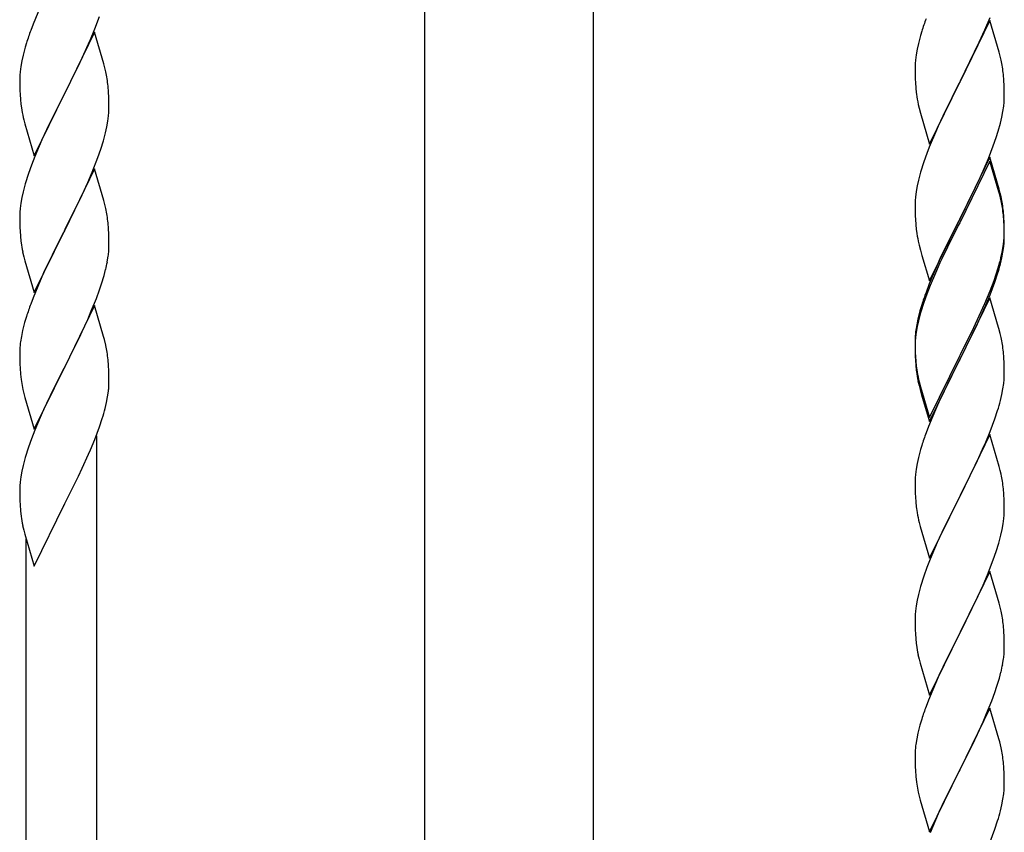
# Model space of a CAD drawing. Units: millimetres. Extents: x 0 to 8280, y 0 to 5795.
# Drawn here: x 6898 to 7134, y 1790 to 1985 of the extents above; entities that cross this region are included whole.
import ezdxf

# ---------------------------------------------------------------- set-up
doc = ezdxf.new("R2010")
doc.units = ezdxf.units.MM
doc.layers.add('YKK_A1', color=4, linetype='Continuous', lineweight=30)

msp = doc.modelspace()

# ---------------------------------------------------------------- linework, layer by layer
at = {"layer": 'YKK_A1', "linetype": 'Continuous', "ltscale": 0.5}
for p, q in [((6995.3, 1679.08), (6995.3, 2262.81)), ((7035.8, 1679.87), (7035.8, 2262.81))]:
    msp.add_line(p, q, dxfattribs=at)
at = {"layer": 'YKK_A1', "linetype": 'Continuous'}
for p, q in [((6902.9, 1988.16), (6901.23, 1984.13)), ((6901.23, 1984.13), (6900.65, 1982.61)), ((6916.03, 1982.95), (6917.17, 1985.98)), ((7130.95, 1985.01), (7123.73, 1970.15)), ((7129.78, 1982.72), (7131.03, 1985.74)), ((7133.22, 1977.37), (7130.95, 1985.01)), ((6915.95, 1982.22), (6908.73, 1967.35)), ((6914.99, 1980.42), (6916.03, 1982.95)), ((6918.22, 1974.57), (6915.95, 1982.22)), ((7114.33, 1981.42), (7113.81, 1979.49)), ((7114.62, 1982.4), (7114.33, 1981.42)), ((7128.45, 1979.76), (7129.78, 1982.72)), ((6899.62, 1979.6), (6899.33, 1978.62)), ((6913.01, 1976), (6914.56, 1979.42)), ((6914.56, 1979.42), (6914.99, 1980.42)), ((7113.81, 1979.49), (7113.49, 1978.1)), ((7123.9, 1970.48), (7128.45, 1979.76)), ((6898.81, 1976.69), (6898.49, 1975.3)), ((6899.33, 1978.62), (6898.81, 1976.69)), ((7113.25, 1976.74), (7113.09, 1975.45)), ((7113.49, 1978.1), (7113.25, 1976.74)), ((7133.47, 1976.41), (7133.22, 1977.37)), ((6898.49, 1975.3), (6898.25, 1973.94)), ((6912.12, 1974.13), (6913.01, 1976)), ((6918.47, 1973.62), (6918.22, 1974.57)), ((7113.03, 1974.62), (7113.01, 1973.82)), ((7113.09, 1975.45), (7113.03, 1974.62)), ((7133.68, 1975.47), (7133.47, 1976.41)), ((6898.09, 1972.65), (6898.03, 1971.82)), ((6898.25, 1973.94), (6898.09, 1972.65)), ((6910.61, 1971.07), (6912.12, 1974.13)), ((6918.68, 1972.68), (6918.47, 1973.62)), ((7113.01, 1973.82), (7113.03, 1971.96)), ((7113.03, 1971.96), (7113.06, 1970.95)), ((7134.34, 1970.61), (7134.23, 1972.02)), ((6898.03, 1971.82), (6898.01, 1971.02)), ((6898.01, 1971.02), (6898.03, 1969.16)), ((6908.9, 1967.68), (6910.61, 1971.07)), ((7113.06, 1970.95), (7113.1, 1970.01)), ((7113.1, 1970.01), (7113.18, 1968.84)), ((7116.5, 1955.29), (7123.73, 1970.15)), ((7123.56, 1969.82), (7121.84, 1966.44)), ((7123.73, 1970.15), (7123.56, 1969.82)), ((7123.73, 1970.15), (7123.9, 1970.48)), ((7134.4, 1969.37), (7134.34, 1970.61)), ((6898.03, 1969.16), (6898.06, 1968.15)), ((6898.06, 1968.15), (6898.1, 1967.21)), ((6898.1, 1967.21), (6898.18, 1966.04)), ((6901.5, 1952.49), (6908.73, 1967.35)), ((6908.73, 1967.35), (6908.21, 1966.33)), ((6908.73, 1967.35), (6908.9, 1967.68)), ((6919.34, 1967.81), (6919.23, 1969.22)), ((6919.4, 1966.56), (6919.34, 1967.81)), ((7134.44, 1967.64), (7134.4, 1969.37)), ((7134.45, 1966.49), (7134.44, 1967.64)), ((6908.21, 1966.33), (6905.56, 1961.04)), ((6919.44, 1964.84), (6919.4, 1966.56)), ((6919.45, 1963.69), (6919.44, 1964.84)), ((7113.77, 1964.84), (7113.99, 1963.9)), ((7121.84, 1966.44), (7119.67, 1961.99)), ((7134.43, 1965.69), (7134.45, 1966.49)), ((6898.35, 1964.45), (6898.5, 1963.46)), ((6919.37, 1962.06), (6919.43, 1962.89)), ((6919.43, 1962.89), (6919.45, 1963.69)), ((7113.99, 1963.9), (7114.3, 1962.7)), ((7114.3, 1962.7), (7116.5, 1955.29)), ((7133.87, 1961.75), (7134.13, 1963.12)), ((7134.13, 1963.12), (7134.32, 1964.44)), ((6898.99, 1961.1), (6899.24, 1960.14)), ((6899.24, 1960.14), (6901.5, 1952.49)), ((6905.56, 1961.04), (6904.45, 1958.72)), ((6918.96, 1959.41), (6919.2, 1960.77)), ((6919.2, 1960.77), (6919.37, 1962.06)), ((7119.67, 1961.99), (7118.56, 1959.58)), ((7132.99, 1958.4), (7133.53, 1960.34)), ((7133.53, 1960.34), (7133.87, 1961.75)), ((6904.45, 1958.72), (6903.34, 1956.29)), ((6918.13, 1956.09), (6918.65, 1958.02)), ((6918.65, 1958.02), (6918.96, 1959.41)), ((7117.9, 1958.1), (7116.43, 1954.57)), ((7118.56, 1959.58), (7117.9, 1958.1)), ((7132.51, 1956.91), (7132.99, 1958.4)), ((6903.34, 1956.29), (6901.63, 1952.28)), ((6917.51, 1954.11), (6918.13, 1956.09)), ((7131.81, 1954.9), (7132.51, 1956.91)), ((6916.81, 1952.1), (6917.51, 1954.11)), ((7115.84, 1953.05), (7115.11, 1951.03)), ((7116.43, 1954.57), (7115.84, 1953.05)), ((7130.62, 1951.86), (7131.81, 1954.9)), ((6901.63, 1952.28), (6900.84, 1950.25)), ((6915.42, 1948.56), (6916.81, 1952.1)), ((7115.11, 1951.03), (7114.33, 1948.55)), ((7130.95, 1952.14), (7123.73, 1937.28)), ((7130.95, 1951.23), (7123.73, 1936.37)), ((7129.34, 1948.85), (7130.62, 1951.86)), ((7133.22, 1944.5), (7130.95, 1952.14)), ((7133.15, 1943.83), (7130.95, 1951.23)), ((6900.84, 1950.25), (6900.11, 1948.23)), ((6915.95, 1949.34), (6908.73, 1934.49)), ((6914.34, 1946.05), (6915.42, 1948.56)), ((6918.22, 1941.7), (6915.95, 1949.34)), ((7114.33, 1948.55), (7113.81, 1946.62)), ((7128.23, 1946.41), (7129.34, 1948.85)), ((6900.11, 1948.23), (6899.33, 1945.75)), ((6913.01, 1943.13), (6914.34, 1946.05)), ((7113.81, 1946.62), (7113.49, 1945.23)), ((7127.56, 1944.98), (7128.23, 1946.41)), ((6898.81, 1943.83), (6898.49, 1942.43)), ((6899.33, 1945.75), (6898.81, 1943.83)), ((7113.25, 1943.87), (7113.09, 1942.58)), ((7113.49, 1945.23), (7113.25, 1943.87)), ((7125.61, 1941), (7127.56, 1944.98)), ((7133.34, 1943.1), (7133.15, 1943.83)), ((7133.47, 1943.54), (7133.22, 1944.5)), ((7133.68, 1942.6), (7133.47, 1943.54)), ((6898.49, 1942.43), (6898.25, 1941.08)), ((6908.9, 1934.82), (6913.01, 1943.13)), ((6918.47, 1940.74), (6918.22, 1941.7)), ((7113.03, 1941.75), (7113.01, 1940.95)), ((7113.09, 1942.58), (7113.03, 1941.75)), ((7133.68, 1941.69), (7133.34, 1943.1)), ((6898.03, 1938.96), (6898.01, 1938.16)), ((6898.09, 1939.78), (6898.03, 1938.96)), ((6898.25, 1941.08), (6898.09, 1939.78)), ((6918.68, 1939.8), (6918.47, 1940.74)), ((7113.01, 1940.95), (7113.03, 1939.09)), ((7113.03, 1939.09), (7113.06, 1938.08)), ((7123.9, 1937.62), (7125.61, 1941)), ((7134.34, 1937.74), (7134.23, 1939.15)), ((6898.01, 1938.16), (6898.03, 1936.29)), ((7113.06, 1938.08), (7113.1, 1937.14)), ((7113.1, 1937.14), (7113.18, 1935.97)), ((7116.5, 1922.43), (7123.73, 1937.28)), ((7123.39, 1936.61), (7120.12, 1930.06)), ((7123.73, 1937.28), (7123.39, 1936.61)), ((7123.73, 1937.28), (7123.9, 1937.62)), ((7134.34, 1936.82), (7134.23, 1938.23)), ((7134.4, 1936.49), (7134.34, 1937.74)), ((7134.4, 1935.58), (7134.34, 1936.82)), ((7134.44, 1934.77), (7134.4, 1936.49)), ((6898.03, 1936.29), (6898.06, 1935.28)), ((6898.06, 1935.28), (6898.1, 1934.34)), ((6898.1, 1934.34), (6898.18, 1933.18)), ((6901.5, 1919.63), (6908.73, 1934.49)), ((6908.73, 1934.49), (6908.39, 1933.82)), ((6908.73, 1934.49), (6908.9, 1934.82)), ((6919.34, 1934.94), (6919.23, 1936.35)), ((6919.4, 1933.69), (6919.34, 1934.94)), ((7123.39, 1935.7), (7120.78, 1930.51)), ((7123.73, 1936.37), (7123.39, 1935.7)), ((7134.44, 1933.85), (7134.4, 1935.58)), ((7134.45, 1933.62), (7134.44, 1934.77)), ((6908.39, 1933.82), (6905.78, 1928.62)), ((6919.44, 1931.97), (6919.4, 1933.69)), ((6919.45, 1930.82), (6919.44, 1931.97)), ((7113.77, 1931.97), (7113.99, 1931.03)), ((7134.2, 1930.7), (7134.37, 1931.99)), ((7134.37, 1931.99), (7134.43, 1932.82)), ((7134.43, 1932.82), (7134.45, 1933.62)), ((7134.43, 1931.9), (7134.45, 1932.7)), ((7134.45, 1932.7), (7134.44, 1933.85)), ((6898.72, 1929.41), (6898.99, 1928.23)), ((7113.99, 1931.03), (7114.3, 1929.83)), ((7114.3, 1929.83), (7114.67, 1928.56)), ((7120.12, 1930.06), (7119, 1927.69)), ((7120.78, 1930.51), (7119.45, 1927.73)), ((7133.96, 1929.35), (7134.2, 1930.7)), ((7134.13, 1929.33), (7134.32, 1930.65)), ((6898.99, 1928.23), (6899.24, 1927.27)), ((6899.24, 1927.27), (6901.5, 1919.63)), ((6905.78, 1928.62), (6904.67, 1926.32)), ((6919.05, 1927), (6919.27, 1928.33)), ((7114.67, 1928.56), (7116.5, 1922.43)), ((7119, 1927.69), (7117.9, 1925.23)), ((7119.45, 1927.73), (7119, 1926.77)), ((7133.53, 1926.55), (7133.87, 1927.97)), ((7133.65, 1927.95), (7133.96, 1929.35)), ((7133.87, 1927.97), (7134.13, 1929.33)), ((6904, 1924.89), (6902.9, 1922.43)), ((6904.67, 1926.32), (6904, 1924.89)), ((6918.27, 1923.71), (6918.65, 1925.15)), ((7117.9, 1925.23), (7116.43, 1921.7)), ((7119, 1926.77), (7117.9, 1924.31)), ((7132.51, 1924.05), (7132.99, 1925.53)), ((6902.9, 1922.43), (6901.23, 1918.39)), ((6917.68, 1921.74), (6918.27, 1923.71)), ((7117.9, 1924.31), (7116.63, 1921.29)), ((7131.03, 1920.01), (7131.99, 1922.54)), ((7131.99, 1922.54), (7132.51, 1924.05)), ((7132.17, 1922.13), (7132.83, 1924.12)), ((6916.43, 1918.22), (6917.17, 1920.24)), ((6917.17, 1920.24), (6917.68, 1921.74)), ((7116.43, 1921.7), (7115.65, 1919.67)), ((7116.63, 1921.29), (7115.84, 1919.26)), ((7129.78, 1916.98), (7131.03, 1920.01)), ((7131.03, 1919.09), (7132.17, 1922.13)), ((6901.23, 1918.39), (6900.65, 1916.87)), ((6915.21, 1915.19), (6916.43, 1918.22)), ((7115.84, 1919.26), (7115.11, 1917.24)), ((7130.95, 1918.36), (7123.73, 1903.5)), ((7129.99, 1916.56), (7131.03, 1919.09)), ((7133.08, 1911.2), (7130.95, 1918.36)), ((6915.95, 1916.48), (6908.73, 1901.62)), ((6914.34, 1913.18), (6915.21, 1915.19)), ((6918.15, 1909.08), (6915.95, 1916.48)), ((7114.19, 1915.19), (7113.7, 1913.29)), ((7114.62, 1916.66), (7114.19, 1915.19)), ((7115.11, 1917.24), (7114.33, 1914.77)), ((7128.01, 1912.14), (7129.56, 1915.56)), ((7128.45, 1914.02), (7129.78, 1916.98)), ((7129.56, 1915.56), (7129.99, 1916.56)), ((6899.62, 1913.87), (6899.19, 1912.4)), ((6913.01, 1910.26), (6914.34, 1913.18)), ((7113.7, 1913.29), (7113.41, 1911.9)), ((7113.81, 1912.84), (7113.49, 1911.44)), ((7114.33, 1914.77), (7113.81, 1912.84)), ((7127.12, 1911.19), (7128.45, 1914.02)), ((6898.7, 1910.49), (6898.41, 1909.1)), ((6899.19, 1912.4), (6898.7, 1910.49)), ((7113.41, 1911.9), (7113.19, 1910.57)), ((7113.49, 1911.44), (7113.25, 1910.09)), ((7123.9, 1904.75), (7127.12, 1911.19)), ((7127.12, 1910.27), (7128.01, 1912.14)), ((7133.15, 1910.96), (7133.08, 1911.2)), ((7133.47, 1909.76), (7133.15, 1910.96)), ((6898.41, 1909.1), (6898.19, 1907.77)), ((6910.82, 1905.75), (6912.34, 1908.85)), ((6912.34, 1908.85), (6913.01, 1910.26)), ((6918.34, 1908.35), (6918.15, 1909.08)), ((6918.68, 1906.94), (6918.34, 1908.35)), ((7113.06, 1909.29), (7113.01, 1908.48)), ((7113.01, 1908.48), (7113.01, 1908.08)), ((7113.01, 1908.08), (7113.03, 1906.22)), ((7113.09, 1908.79), (7113.03, 1907.96)), ((7113.25, 1910.09), (7113.09, 1908.79)), ((7125.61, 1907.22), (7127.12, 1910.27)), ((7133.68, 1908.82), (7133.47, 1909.76)), ((6898.06, 1906.49), (6898.01, 1905.68)), ((6908.9, 1901.95), (6910.82, 1905.75)), ((7113.03, 1907.96), (7113.01, 1907.16)), ((7113.01, 1907.16), (7113.03, 1905.3)), ((7113.03, 1906.22), (7113.06, 1905.21)), ((7123.9, 1903.83), (7125.61, 1907.22)), ((6898.01, 1905.68), (6898.01, 1905.28)), ((6898.01, 1905.28), (6898.03, 1903.42)), ((6898.03, 1903.42), (6898.06, 1902.41)), ((6919.34, 1902.07), (6919.23, 1903.48)), ((7113.03, 1905.3), (7113.06, 1904.29)), ((7113.06, 1905.21), (7113.1, 1904.27)), ((7113.06, 1904.29), (7113.1, 1903.35)), ((7113.1, 1904.27), (7113.18, 1903.11)), ((7113.1, 1903.35), (7113.18, 1902.19)), ((7116.5, 1889.56), (7123.73, 1904.41)), ((7116.5, 1888.64), (7123.73, 1903.5)), ((7123.73, 1903.5), (7123.56, 1903.17)), ((7123.73, 1904.41), (7123.9, 1904.75)), ((7123.73, 1903.5), (7123.9, 1903.83)), ((7134.34, 1903.95), (7134.23, 1905.36)), ((7134.4, 1902.71), (7134.34, 1903.95)), ((6898.06, 1902.41), (6898.1, 1901.47)), ((6898.1, 1901.47), (6898.2, 1900.03)), ((6901.5, 1886.76), (6908.73, 1901.62)), ((6908.56, 1901.29), (6906.21, 1896.63)), ((6908.73, 1901.62), (6908.56, 1901.29)), ((6908.73, 1901.62), (6908.9, 1901.95)), ((6919.4, 1900.83), (6919.34, 1902.07)), ((7113.35, 1901.51), (7113.5, 1900.53)), ((7123.56, 1903.17), (7120.78, 1897.63)), ((7134.44, 1900.98), (7134.4, 1902.71)), ((7134.45, 1899.83), (7134.44, 1900.98)), ((6898.2, 1900.03), (6898.35, 1898.72)), ((6898.35, 1898.72), (6898.5, 1897.73)), ((6919.44, 1899.1), (6919.4, 1900.83)), ((6919.45, 1897.95), (6919.44, 1899.1)), ((7134.43, 1899.03), (7134.45, 1899.83)), ((6898.5, 1897.73), (6898.67, 1896.77)), ((6898.67, 1896.77), (6898.77, 1896.3)), ((6898.77, 1896.3), (6898.99, 1895.36)), ((6906.21, 1896.63), (6904.45, 1892.98)), ((6919.43, 1897.15), (6919.45, 1897.95)), ((7113.72, 1898.42), (7113.99, 1897.25)), ((7113.99, 1898.16), (7114.3, 1896.96)), ((7113.99, 1897.25), (7114.24, 1896.29)), ((7114.24, 1896.29), (7114.74, 1894.51)), ((7114.3, 1896.96), (7116.5, 1889.56)), ((7120.78, 1897.63), (7119.23, 1894.38)), ((7133.87, 1895.1), (7134.13, 1896.46)), ((7134.13, 1896.46), (7134.32, 1897.78)), ((6898.99, 1895.36), (6899.24, 1894.41)), ((6899.24, 1894.41), (6901.5, 1886.76)), ((6918.87, 1893.22), (6919.13, 1894.58)), ((6919.13, 1894.58), (6919.32, 1895.9)), ((7114.74, 1894.51), (7116.5, 1888.64)), ((7119.23, 1894.38), (7117.9, 1891.44)), ((7133.53, 1893.68), (7133.87, 1895.1)), ((6904, 1892.02), (6902.9, 1889.56)), ((6904.45, 1892.98), (6904, 1892.02)), ((6918.53, 1891.8), (6918.87, 1893.22)), ((6902.9, 1889.56), (6901.63, 1886.54)), ((6917.17, 1887.37), (6917.83, 1889.37)), ((7117.9, 1891.44), (7116.23, 1887.4)), ((7131.03, 1886.22), (7132.17, 1889.26)), ((7132.17, 1889.26), (7132.83, 1891.25)), ((6916.03, 1884.34), (6917.17, 1887.37)), ((7116.23, 1887.4), (7115.65, 1885.88)), ((6900.84, 1884.51), (6900.11, 1882.49)), ((6901.63, 1886.54), (6900.84, 1884.51)), ((6916.55, 1698.57), (6916.55, 1885.21)), ((7130.95, 1885.49), (7123.73, 1870.63)), ((7129.99, 1883.69), (7131.03, 1886.22)), ((7133.22, 1877.85), (7130.95, 1885.49)), ((6900.11, 1882.49), (6899.33, 1880.01)), ((6914.99, 1881.81), (6916.03, 1884.34)), ((7114.62, 1882.88), (7114.33, 1881.89)), ((7128.01, 1879.27), (7129.56, 1882.69)), ((7129.56, 1882.69), (7129.99, 1883.69)), ((6899.33, 1880.01), (6898.81, 1878.09)), ((6913.01, 1877.39), (6914.56, 1880.81)), ((6914.56, 1880.81), (6914.99, 1881.81)), ((7113.81, 1879.97), (7113.49, 1878.57)), ((7114.33, 1881.89), (7113.81, 1879.97)), ((6898.81, 1878.09), (6898.49, 1876.69)), ((6912.12, 1875.52), (6913.01, 1877.39)), ((7113.49, 1878.57), (7113.25, 1877.22)), ((7125.61, 1874.35), (7127.12, 1877.4)), ((7127.12, 1877.4), (7128.01, 1879.27)), ((7133.47, 1876.89), (7133.22, 1877.85)), ((6898.25, 1875.34), (6898.09, 1874.04)), ((6898.49, 1876.69), (6898.25, 1875.34)), ((6910.61, 1872.46), (6912.12, 1875.52)), ((7113.03, 1875.09), (7113.01, 1874.29)), ((7113.09, 1875.92), (7113.03, 1875.09)), ((7113.25, 1877.22), (7113.09, 1875.92)), ((7133.68, 1875.95), (7133.47, 1876.89)), ((6898.03, 1873.21), (6898.01, 1872.41)), ((6898.09, 1874.04), (6898.03, 1873.21)), ((7113.01, 1874.29), (7113.03, 1872.43)), ((7123.9, 1870.96), (7125.61, 1874.35)), ((6898.01, 1872.41), (6898.03, 1870.55)), ((6898.03, 1870.55), (6898.06, 1869.54)), ((6908.9, 1869.08), (6910.61, 1872.46)), ((7113.03, 1872.43), (7113.06, 1871.42)), ((7113.06, 1871.42), (7113.1, 1870.48)), ((7113.1, 1870.48), (7113.18, 1869.32)), ((7116.5, 1855.77), (7123.73, 1870.63)), ((7123.73, 1870.63), (7123.21, 1869.61)), ((7123.73, 1870.63), (7123.9, 1870.96)), ((7134.34, 1871.08), (7134.23, 1872.5)), ((7134.4, 1869.84), (7134.34, 1871.08)), ((6898.06, 1869.54), (6898.1, 1868.6)), ((6898.1, 1868.6), (6898.2, 1867.16)), ((6901.5, 1853.89), (6908.73, 1868.75)), ((6908.73, 1868.75), (6908.56, 1868.42)), ((6908.73, 1868.75), (6908.9, 1869.08)), ((7123.21, 1869.61), (7120.56, 1864.32)), ((7134.44, 1868.11), (7134.4, 1869.84)), ((7134.45, 1866.97), (7134.44, 1868.11)), ((6898.2, 1867.16), (6898.35, 1865.84)), ((7113.35, 1867.73), (7113.5, 1866.74)), ((7134.37, 1865.34), (7134.43, 1866.17)), ((7134.43, 1866.17), (7134.45, 1866.97)), ((6898.72, 1863.67), (6898.99, 1862.49)), ((7113.99, 1864.37), (7114.24, 1863.42)), ((7114.24, 1863.42), (7116.5, 1855.77)), ((7120.56, 1864.32), (7119.45, 1861.99)), ((7133.96, 1862.69), (7134.2, 1864.04)), ((7134.2, 1864.04), (7134.37, 1865.34)), ((6898.99, 1862.49), (6899.24, 1861.53)), ((6899.24, 1861.53), (6901.5, 1853.89)), ((7119.45, 1861.99), (7118.34, 1859.57)), ((7133.13, 1859.37), (7133.65, 1861.29)), ((7133.65, 1861.29), (7133.96, 1862.69)), ((6899.55, 1706.22), (6899.55, 1860.47)), ((7118.34, 1859.57), (7116.63, 1855.55)), ((7132.51, 1857.39), (7133.13, 1859.37)), ((7131.81, 1855.38), (7132.51, 1857.39)), ((7116.63, 1855.55), (7115.84, 1853.52)), ((7130.42, 1851.83), (7131.81, 1855.38)), ((7115.11, 1851.51), (7114.33, 1849.03)), ((7115.84, 1853.52), (7115.11, 1851.51)), ((7130.95, 1852.62), (7123.73, 1837.76)), ((7129.34, 1849.33), (7130.42, 1851.83)), ((7133.22, 1844.97), (7130.95, 1852.62)), ((7114.33, 1849.03), (7113.81, 1847.1)), ((7128.01, 1846.4), (7129.34, 1849.33)), ((7113.81, 1847.1), (7113.49, 1845.71)), ((7113.25, 1844.35), (7113.09, 1843.06)), ((7113.49, 1845.71), (7113.25, 1844.35)), ((7123.9, 1838.09), (7128.01, 1846.4)), ((7133.47, 1844.02), (7133.22, 1844.97)), ((7113.03, 1842.23), (7113.01, 1841.43)), ((7113.09, 1843.06), (7113.03, 1842.23)), ((7133.68, 1843.08), (7133.47, 1844.02)), ((7113.01, 1841.43), (7113.03, 1839.57)), ((7113.03, 1839.57), (7113.06, 1838.56)), ((7134.34, 1838.21), (7134.23, 1839.63)), ((7113.06, 1838.56), (7113.1, 1837.62)), ((7113.1, 1837.62), (7113.18, 1836.45)), ((7116.5, 1822.9), (7123.73, 1837.76)), ((7123.73, 1837.76), (7123.39, 1837.09)), ((7123.73, 1837.76), (7123.9, 1838.09)), ((7134.4, 1836.97), (7134.34, 1838.21)), ((7123.39, 1837.09), (7120.78, 1831.9)), ((7134.44, 1835.24), (7134.4, 1836.97)), ((7134.45, 1834.1), (7134.44, 1835.24)), ((7113.72, 1832.68), (7113.99, 1831.51)), ((7113.99, 1831.51), (7114.24, 1830.55)), ((7114.24, 1830.55), (7116.5, 1822.9)), ((7120.78, 1831.9), (7119.67, 1829.6)), ((7134.05, 1830.28), (7134.27, 1831.61)), ((7119, 1828.16), (7117.9, 1825.7)), ((7119.67, 1829.6), (7119, 1828.16)), ((7133.27, 1826.98), (7133.65, 1828.42)), ((7117.9, 1825.7), (7116.23, 1821.67)), ((7132.68, 1825.02), (7133.27, 1826.98)), ((7131.43, 1821.5), (7132.17, 1823.52)), ((7132.17, 1823.52), (7132.68, 1825.02)), ((7116.23, 1821.67), (7115.65, 1820.15)), ((7130.21, 1818.46), (7131.43, 1821.5)), ((7130.95, 1819.75), (7123.73, 1804.9)), ((7129.34, 1816.46), (7130.21, 1818.46)), ((7133.15, 1812.35), (7130.95, 1819.75)), ((7114.62, 1817.14), (7114.19, 1815.67)), ((7128.01, 1813.54), (7129.34, 1816.46)), ((7113.7, 1813.76), (7113.41, 1812.38)), ((7114.19, 1815.67), (7113.7, 1813.76)), ((7127.34, 1812.13), (7128.01, 1813.54)), ((7113.41, 1812.38), (7113.19, 1811.04)), ((7125.82, 1809.03), (7127.34, 1812.13)), ((7133.34, 1811.63), (7133.15, 1812.35)), ((7133.68, 1810.21), (7133.34, 1811.63)), ((7113.06, 1809.77), (7113.01, 1808.95)), ((7113.01, 1808.95), (7113.01, 1808.56)), ((7123.9, 1805.23), (7125.82, 1809.03)), ((7113.01, 1808.56), (7113.03, 1806.7)), ((7113.03, 1806.7), (7113.06, 1805.69)), ((7134.34, 1805.34), (7134.23, 1806.76)), ((7113.06, 1805.69), (7113.1, 1804.75)), ((7113.1, 1804.75), (7113.2, 1803.31)), ((7116.5, 1790.03), (7123.73, 1804.9)), ((7123.56, 1804.57), (7121.21, 1799.91)), ((7123.73, 1804.9), (7123.56, 1804.57)), ((7123.73, 1804.9), (7123.9, 1805.23)), ((7134.4, 1804.1), (7134.34, 1805.34)), ((7134.44, 1802.37), (7134.4, 1804.1)), ((7113.2, 1803.31), (7113.35, 1801.99)), ((7113.35, 1801.99), (7113.5, 1801)), ((7134.45, 1801.23), (7134.44, 1802.37)), ((7113.5, 1801), (7113.67, 1800.05)), ((7113.67, 1800.05), (7113.77, 1799.58)), ((7113.77, 1799.58), (7113.99, 1798.64)), ((7121.21, 1799.91), (7119.45, 1796.26)), ((7134.43, 1800.43), (7134.45, 1801.23)), ((7113.99, 1798.64), (7114.24, 1797.68)), ((7114.24, 1797.68), (7116.5, 1790.03)), ((7133.87, 1796.49), (7134.13, 1797.86)), ((7134.13, 1797.86), (7134.32, 1799.17)), ((7119, 1795.29), (7117.9, 1792.83)), ((7119.45, 1796.26), (7119, 1795.29)), ((7133.53, 1795.08), (7133.87, 1796.49)), ((7117.9, 1792.83), (7116.63, 1789.81)), ((7132.17, 1790.65), (7132.83, 1792.65)), ((7131.03, 1787.62), (7132.17, 1790.65))]:
    msp.add_line(p, q, dxfattribs=at)
for centre, radius, start, end in [((7190.26, 1958.16), 79.42, 159.9344, 162.2261), ((6975.26, 1955.36), 79.42, 159.9344, 162.2261), ((7092.22, 1966.77), 42.37, 9.5672, 11.859), ((6877.09, 1963.97), 42.49, 9.5359, 11.8277), ((7089.49, 1967.17), 45, 6.1963, 8.4881), ((6874.49, 1964.36), 45, 6.1963, 8.4881), ((7153.01, 1972.3), 39.98, 184.9569, 187.2487), ((7173.93, 1976.55), 61.29, 188.7199, 191.0117), ((6938.01, 1969.5), 39.98, 184.9569, 187.2487), ((7103, 1967.69), 31.49, 354.0716, 356.3633), ((6957.86, 1974.53), 60.39, 190.5595, 192.8513), ((7092.22, 1933.9), 42.37, 9.5672, 11.859), ((7092.22, 1932.98), 42.37, 9.5672, 11.859), ((6877.22, 1931.09), 42.37, 9.5672, 11.859), ((7089.49, 1934.3), 45, 6.1963, 8.4881), ((7089.37, 1933.38), 45.12, 6.176, 8.4678), ((6874.49, 1931.49), 45, 6.1963, 8.4881), ((7153.01, 1939.43), 39.98, 184.9569, 187.2487), ((7173.81, 1943.68), 61.16, 188.74, 191.0317), ((6938.14, 1936.63), 40.1, 184.9379, 187.2297), ((7103, 1933.9), 31.49, 354.0716, 356.3633), ((6952.91, 1939.74), 55.16, 188.5086, 190.8003), ((6887.34, 1932.35), 32.18, 352.8335, 355.1252), ((6889.18, 1931.34), 30.27, 356.7243, 359.016), ((6872.48, 1936.07), 47.45, 346.6856, 348.9773), ((7072.95, 1943.36), 62.63, 343.4586, 345.7503), ((7072.44, 1942.84), 63.23, 342.7842, 345.076), ((7190.26, 1892.42), 79.42, 159.9344, 162.2261), ((6975.26, 1889.62), 79.42, 159.9344, 162.2261), ((7144.99, 1906.68), 32.04, 173.0323, 175.3241), ((7092.22, 1900.11), 42.37, 9.5672, 11.859), ((6929.99, 1903.88), 32.04, 173.0323, 175.3241), ((6877.22, 1898.23), 42.37, 9.5672, 11.859), ((7089.37, 1900.51), 45.12, 6.176, 8.4678), ((6874.37, 1898.63), 45.12, 6.176, 8.4678), ((7153.14, 1906.56), 40.1, 184.9379, 187.2297), ((7153.01, 1905.64), 39.98, 184.9569, 187.2487), ((7167.91, 1908.76), 55.16, 188.5086, 190.8003), ((7172.86, 1911.59), 60.39, 190.5595, 192.8513), ((7103, 1901.03), 31.49, 354.0716, 356.3633), ((6888, 1899.15), 31.49, 354.0716, 356.3633), ((6857.44, 1908.08), 63.23, 342.7842, 345.076), ((7072.44, 1909.97), 63.23, 342.7842, 345.076), ((7190.26, 1858.63), 79.42, 159.9344, 162.2261), ((7092.09, 1867.24), 42.49, 9.5359, 11.8277), ((7089.49, 1867.64), 45, 6.1963, 8.4881), ((7153.01, 1872.77), 39.98, 184.9569, 187.2487), ((6952.96, 1874), 55.21, 188.4999, 190.7916), ((7172.86, 1877.8), 60.39, 190.5595, 192.8513), ((7092.22, 1834.37), 42.37, 9.5672, 11.859), ((7089.49, 1834.77), 45, 6.1963, 8.4881), ((7153.14, 1839.91), 40.1, 184.9379, 187.2297), ((7167.91, 1843.02), 55.16, 188.5086, 190.8003), ((7102.34, 1835.62), 32.18, 352.8335, 355.1252), ((7104.18, 1834.62), 30.27, 356.7243, 359.016), ((7087.48, 1839.35), 47.45, 346.6856, 348.9773), ((7190.26, 1792.9), 79.42, 159.9344, 162.2261), ((7144.99, 1807.16), 32.04, 173.0323, 175.3241), ((7092.22, 1801.51), 42.37, 9.5672, 11.859), ((7089.37, 1801.9), 45.12, 6.176, 8.4678), ((7103, 1802.43), 31.49, 354.0716, 356.3633), ((7072.44, 1811.36), 63.23, 342.7842, 345.076)]:
    msp.add_arc(centre, radius, start, end, dxfattribs=at)

doc.saveas('drawing.dxf')
